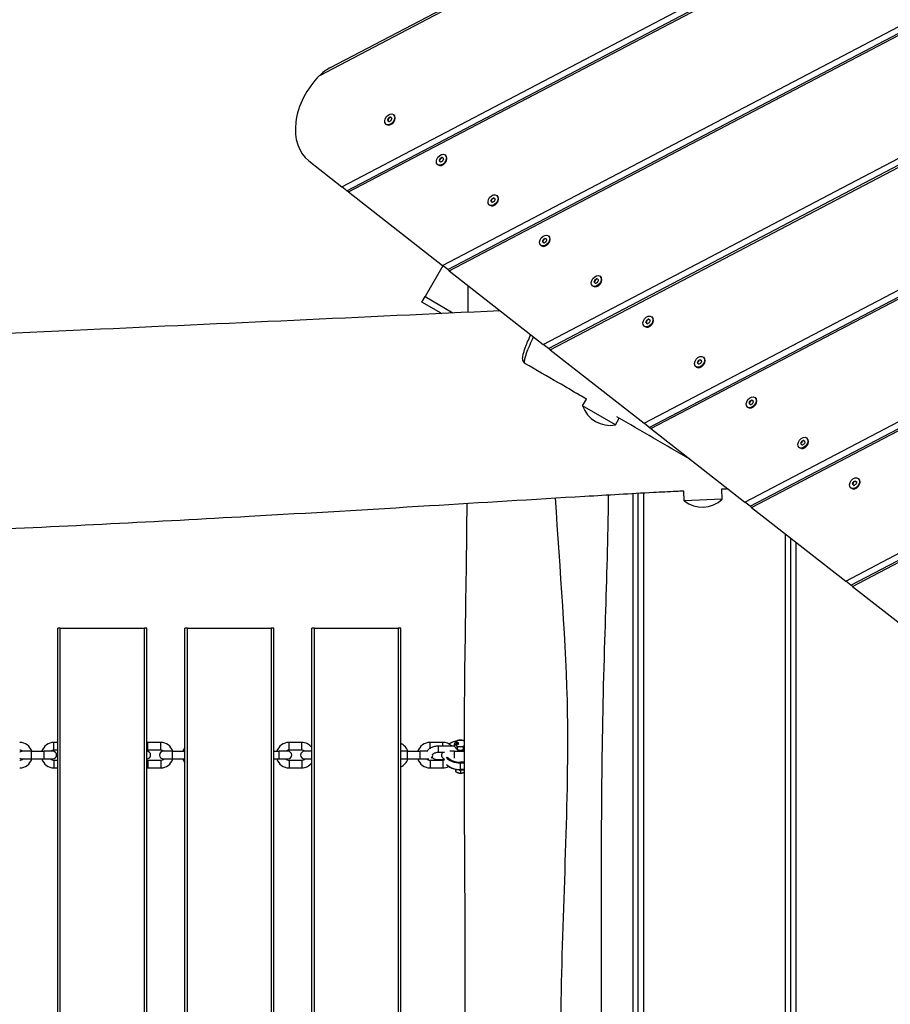
# Model space of a CAD drawing. Units: millimetres. Extents: x 3262 to 15860, y -8655 to -1885.
# Drawn here: x 10746 to 11432, y -5798 to -5023 of the extents above; entities that cross this region are included whole.
import ezdxf

# ---------------------------------------------------------------- set-up
doc = ezdxf.new("R2010")
doc.units = ezdxf.units.MM
doc.layers.add('SW_Toestellen', color=2, linetype='Continuous')

msp = doc.modelspace()

# ---------------------------------------------------------------- linework, layer by layer
at = {"layer": 'SW_Toestellen'}
for p, q in [((10982.6, -5067.25), (12964.64, -4029.36)), ((10991.11, -5061.18), (12950.56, -4035.12)), ((10999.99, -5154.83), (12926.11, -4146.22)), ((11004.04, -5158.01), (12921.26, -4154.06)), ((11005.27, -5158.97), (12916.97, -4157.92)), ((11079.32, -5216.88), (12788.89, -4321.67)), ((11083.38, -5220.06), (12784.03, -4329.52)), ((11084.61, -5221.02), (12779.74, -4333.37)), ((11158.66, -5278.93), (12651.66, -4497.12)), ((11162.71, -5282.11), (12646.81, -4504.97)), ((11163.94, -5283.07), (12642.51, -4508.82)), ((11237.99, -5340.98), (12514.44, -4672.57)), ((11242.05, -5344.16), (12509.58, -4680.42)), ((11243.28, -5345.12), (12505.29, -4684.27)), ((11317.33, -5403.03), (12377.21, -4848.03)), ((11321.38, -5406.21), (12372.35, -4855.87)), ((11322.61, -5407.17), (12368.06, -4859.72)), ((11396.66, -5465.08), (12239.99, -5023.48)), ((11400.72, -5468.26), (12235.13, -5031.32)), ((11401.95, -5469.22), (12230.84, -5035.17)), ((11036.71, -5102.82), (11036.16, -5102.38)), ((11036.45, -5101.34), (11037.01, -5101.77)), ((11036.63, -5103.23), (11037.08, -5103.58)), ((11037.5, -5101.15), (11036.94, -5100.71)), ((11037, -5103.54), (11036.94, -5103.5)), ((11037.88, -5100.17), (11038.44, -5100.61)), ((11038.83, -5100.43), (11039.27, -5100.78)), ((11039.16, -5100.66), (11039.22, -5100.71)), ((11040.65, -5098.09), (11041.07, -5098.42)), ((11034.8, -5105.57), (11035.22, -5105.9)), ((10974.16, -5134.63), (10999.99, -5154.83)), ((11077.37, -5134.62), (11076.82, -5134.18)), ((11077.11, -5133.14), (11077.67, -5133.58)), ((11077.29, -5135.03), (11077.74, -5135.38)), ((11078.16, -5132.95), (11077.6, -5132.51)), ((11078.54, -5131.97), (11079.1, -5132.41)), ((11079.48, -5132.23), (11079.93, -5132.58)), ((11079.82, -5132.47), (11079.88, -5132.51)), ((11081.31, -5129.89), (11081.73, -5130.22)), ((11075.46, -5137.37), (11075.88, -5137.7)), ((11077.66, -5135.35), (11077.6, -5135.3)), ((11004.04, -5158.01), (10999.99, -5154.83)), ((11005.27, -5158.97), (11004.04, -5158.01)), ((11005.27, -5158.97), (11079.32, -5216.88)), ((11118.03, -5166.42), (11117.48, -5165.98)), ((11117.77, -5164.94), (11118.33, -5165.38)), ((11118.82, -5164.75), (11118.26, -5164.31)), ((11119.2, -5163.78), (11119.76, -5164.21)), ((11120.14, -5164.03), (11120.59, -5164.38)), ((11120.48, -5164.27), (11120.54, -5164.31)), ((11121.97, -5161.69), (11122.39, -5162.02)), ((11116.12, -5169.17), (11116.54, -5169.5)), ((11117.95, -5166.83), (11118.4, -5167.19)), ((11118.32, -5167.15), (11118.26, -5167.1)), ((11158.43, -5196.74), (11158.99, -5197.18)), ((11159.48, -5196.55), (11158.92, -5196.11)), ((11159.86, -5195.58), (11160.42, -5196.01)), ((11160.8, -5195.83), (11161.25, -5196.18)), ((11161.14, -5196.07), (11161.19, -5196.11)), ((11162.63, -5193.49), (11163.05, -5193.82)), ((11156.78, -5200.97), (11157.2, -5201.3)), ((11158.69, -5198.22), (11158.14, -5197.78)), ((11158.61, -5198.64), (11159.06, -5198.99)), ((11158.98, -5198.95), (11158.92, -5198.9)), ((11079.52, -5217.04), (11065.54, -5241.25)), ((11083.38, -5220.06), (11079.32, -5216.88)), ((11084.61, -5221.02), (11083.38, -5220.06)), ((11084.61, -5221.02), (11158.66, -5278.93)), ((11200.14, -5228.35), (11199.58, -5227.91)), ((11200.52, -5227.38), (11201.08, -5227.81)), ((11201.46, -5227.63), (11201.91, -5227.98)), ((11201.8, -5227.87), (11201.85, -5227.91)), ((11203.29, -5225.29), (11203.71, -5225.62)), ((11197.44, -5232.78), (11197.86, -5233.1)), ((11199.35, -5230.02), (11198.8, -5229.59)), ((11199.09, -5228.54), (11199.65, -5228.98)), ((11199.27, -5230.44), (11199.72, -5230.79)), ((11199.64, -5230.75), (11199.58, -5230.7)), ((11063.04, -5245.58), (11065.54, -5241.25)), ((11065.54, -5241.25), (11087.54, -5253.95)), ((11078.29, -5254.39), (11063.04, -5245.58)), ((11243.95, -5257.09), (11244.37, -5257.42)), ((11238.1, -5264.58), (11238.52, -5264.9)), ((11240.01, -5261.82), (11239.46, -5261.39)), ((11239.75, -5260.34), (11240.31, -5260.78)), ((11239.93, -5262.24), (11240.38, -5262.59)), ((11240.8, -5260.15), (11240.24, -5259.72)), ((11240.3, -5262.55), (11240.24, -5262.51)), ((11241.18, -5259.18), (11241.74, -5259.61)), ((11242.12, -5259.43), (11242.57, -5259.78)), ((11242.46, -5259.67), (11242.51, -5259.71)), ((11162.71, -5282.11), (11158.66, -5278.93)), ((11163.94, -5283.07), (11162.71, -5282.11)), ((11163.94, -5283.07), (11237.99, -5340.98)), ((11284.61, -5288.89), (11285.03, -5289.22)), ((11278.76, -5296.38), (11279.18, -5296.7)), ((11280.67, -5293.62), (11280.11, -5293.19)), ((11280.41, -5292.14), (11280.97, -5292.58)), ((11280.59, -5294.04), (11281.04, -5294.39)), ((11281.46, -5291.95), (11280.9, -5291.52)), ((11280.95, -5294.35), (11280.9, -5294.31)), ((11281.84, -5290.98), (11282.4, -5291.41)), ((11282.78, -5291.23), (11283.23, -5291.59)), ((11283.12, -5291.47), (11283.17, -5291.51)), ((11325.27, -5320.7), (11325.69, -5321.02)), ((11189.44, -5327.22), (11192.52, -5321.87)), ((11215.42, -5342.22), (11189.44, -5327.22)), ((11319.42, -5328.18), (11319.84, -5328.51)), ((11321.33, -5325.42), (11320.77, -5324.99)), ((11321.07, -5323.95), (11321.63, -5324.38)), ((11321.25, -5325.84), (11321.7, -5326.19)), ((11322.12, -5323.75), (11321.56, -5323.32)), ((11321.61, -5326.15), (11321.56, -5326.11)), ((11322.5, -5322.78), (11323.06, -5323.22)), ((11323.44, -5323.04), (11323.89, -5323.39)), ((11323.78, -5323.27), (11323.83, -5323.32)), ((11215.42, -5342.22), (11218.46, -5336.94)), ((11242.05, -5344.16), (11237.99, -5340.98)), ((11243.28, -5345.12), (11242.05, -5344.16)), ((11243.28, -5345.12), (11317.33, -5403.03)), ((11361.99, -5357.23), (11361.43, -5356.79)), ((11361.73, -5355.75), (11362.29, -5356.18)), ((11361.91, -5357.64), (11362.36, -5357.99)), ((11362.78, -5355.55), (11362.22, -5355.12)), ((11362.27, -5357.95), (11362.22, -5357.91)), ((11363.16, -5354.58), (11363.72, -5355.02)), ((11364.1, -5354.84), (11364.55, -5355.19)), ((11364.44, -5355.07), (11364.49, -5355.12)), ((11365.93, -5352.5), (11366.35, -5352.82)), ((11360.08, -5359.98), (11360.5, -5360.31)), ((11402.65, -5389.03), (11402.09, -5388.59)), ((11402.39, -5387.55), (11402.95, -5387.98)), ((11402.57, -5389.44), (11403.02, -5389.79)), ((11403.44, -5387.36), (11402.88, -5386.92)), ((11402.93, -5389.75), (11402.88, -5389.71)), ((11403.82, -5386.38), (11404.38, -5386.82)), ((11404.76, -5386.64), (11405.21, -5386.99)), ((11405.1, -5386.87), (11405.15, -5386.92)), ((11406.59, -5384.3), (11407.01, -5384.62)), ((11229.39, -6336.76), (11229.39, -5396.37)), ((11233.39, -6334.41), (11233.39, -5396.15)), ((11233.39, -6334.41), (11233.39, -5396.15)), ((11237.39, -5395.93), (11237.39, -6332.07)), ((11269.55, -5402.08), (11269.2, -5394.27)), ((11299.52, -5400.77), (11299.17, -5392.86)), ((11400.74, -5391.78), (11401.16, -5392.11)), ((11299.52, -5400.77), (11269.55, -5402.08)), ((11321.38, -5406.21), (11317.33, -5403.03)), ((11322.61, -5407.17), (11321.38, -5406.21)), ((11322.61, -5407.17), (11396.66, -5465.08)), ((11349.39, -6269.33), (11349.39, -5428.11)), ((11353.39, -6267.16), (11353.39, -5431.24)), ((11353.39, -6267.16), (11353.39, -5431.24)), ((11357.39, -5434.37), (11357.39, -6264.98)), ((11400.72, -5468.26), (11396.66, -5465.08)), ((11401.95, -5469.22), (11400.72, -5468.26)), ((11401.95, -5469.22), (11476, -5527.13)), ((10778.46, -5502.01), (10776.46, -5502.01)), ((10776.46, -6102.01), (10776.46, -5502.01)), ((10778.46, -5502.01), (10844.46, -5502.01)), ((10778.46, -6102.01), (10778.46, -5502.01)), ((10844.46, -5502.01), (10844.46, -6102.01)), ((10846.46, -5502.01), (10844.46, -5502.01)), ((10846.46, -6102.01), (10846.46, -5502.01)), ((10878.46, -5502.01), (10876.46, -5502.01)), ((10876.46, -6102.01), (10876.46, -5502.01)), ((10878.46, -5502.01), (10944.46, -5502.01)), ((10878.46, -6102.01), (10878.46, -5502.01)), ((10944.46, -5502.01), (10944.46, -6102.01)), ((10946.46, -5502.01), (10944.46, -5502.01)), ((10946.46, -6102.01), (10946.46, -5502.01)), ((10978.46, -5502.01), (10976.46, -5502.01)), ((10976.46, -6102.01), (10976.46, -5502.01)), ((10978.46, -5502.01), (11044.46, -5502.01)), ((10978.46, -6102.01), (10978.46, -5502.01)), ((11044.46, -5502.01), (11044.46, -6102.01)), ((11046.46, -5502.01), (11044.46, -5502.01)), ((11046.46, -6102.01), (11046.46, -5502.01)), ((10773.46, -5598.01), (10773.46, -5592.01)), ((10776.46, -5592.01), (10773.46, -5592.01)), ((10847.46, -5598.01), (10847.46, -5592.01)), ((10857.46, -5592.01), (10847.46, -5592.01)), ((10857.46, -5598.01), (10857.46, -5592.01)), ((10958.46, -5598.01), (10958.46, -5592.01)), ((10968.46, -5592.01), (10958.46, -5592.01)), ((10968.46, -5598.01), (10968.46, -5592.01)), ((11069.46, -5596.62), (11069.46, -5592.01)), ((11079.46, -5592.01), (11069.46, -5592.01)), ((11079.46, -5594.71), (11079.46, -5592.01)), ((11091.93, -5592.2), (11090.43, -5591.81)), ((11090.43, -5591.81), (11090.43, -5591.95)), ((11090.43, -5591.99), (11090.43, -5591.95)), ((11090.43, -5591.95), (11090.88, -5592.06)), ((11090.88, -5592.1), (11090.43, -5591.99)), ((11090.88, -5592.06), (11090.88, -5592.49)), ((11091.04, -5592.44), (11091.04, -5592.1)), ((11091.04, -5592.1), (11091.48, -5592.21)), ((11095.99, -5590.51), (11096.54, -5590.51)), ((11096.13, -5590.64), (11096.54, -5590.64)), ((10755.56, -5599.01), (10748.56, -5599.01)), ((10755.56, -5599.01), (10755.56, -5605.01)), ((10755.56, -5599.01), (10765.56, -5599.01)), ((10765.56, -5599.01), (10765.56, -5605.01)), ((10772.56, -5599.01), (10765.56, -5599.01)), ((10776.46, -5598.01), (10773.46, -5598.01)), ((10846.56, -5599.01), (10846.46, -5599.01)), ((10857.46, -5598.01), (10847.46, -5598.01)), ((10866.56, -5599.01), (10859.56, -5599.01)), ((10866.56, -5599.01), (10866.56, -5605.01)), ((10866.56, -5599.01), (10876.46, -5599.01)), ((10946.46, -5599.01), (10950.56, -5599.01)), ((10950.56, -5599.01), (10950.56, -5605.01)), ((10957.56, -5599.01), (10950.56, -5599.01)), ((10968.46, -5598.01), (10958.46, -5598.01)), ((10976.46, -5599.01), (10970.56, -5599.01)), ((11051.56, -5599.01), (11046.46, -5599.01)), ((11051.56, -5599.01), (11051.56, -5605.01)), ((11051.56, -5599.01), (11061.56, -5599.01)), ((11061.56, -5599.01), (11061.56, -5605.01)), ((11067.68, -5599.01), (11061.56, -5599.01)), ((11075.96, -5594.71), (11075.96, -5599.71)), ((11075.96, -5594.71), (11088.84, -5594.71)), ((11075.96, -5599.71), (11080.79, -5599.71)), ((11088.56, -5599.01), (11085.14, -5599.01)), ((11088.56, -5599.01), (11088.56, -5604.5)), ((11088.56, -5599.01), (11096.53, -5599.01)), ((11088.84, -5595.11), (11088.84, -5593.02)), ((11090.43, -5592.75), (11091.93, -5592.34)), ((11091.93, -5592.38), (11090.43, -5592.79)), ((11090.88, -5592.49), (11090.43, -5592.6)), ((11090.43, -5592.6), (11090.43, -5592.75)), ((11090.43, -5592.79), (11090.43, -5592.75)), ((11090.43, -5592.79), (11090.43, -5593.46)), ((11090.43, -5593.46), (11090.61, -5593.46)), ((11090.43, -5593.5), (11090.43, -5593.46)), ((11090.61, -5593.5), (11090.43, -5593.5)), ((11090.61, -5593.46), (11090.61, -5592.97)), ((11090.61, -5593.5), (11090.61, -5593.46)), ((11090.89, -5593.2), (11090.89, -5593.16)), ((11091.48, -5592.25), (11091.04, -5592.14)), ((11091.46, -5592.34), (11091.04, -5592.44)), ((11091.15, -5597.81), (11091.15, -5595.71)), ((11091.48, -5592.25), (11091.48, -5592.21)), ((11091.5, -5592.82), (11091.48, -5592.95)), ((11091.48, -5592.98), (11091.48, -5592.95)), ((11091.52, -5593.5), (11091.52, -5593.46)), ((11091.93, -5592.34), (11091.93, -5592.2)), ((11091.93, -5592.38), (11091.93, -5592.34)), ((11091.93, -5593.18), (11091.93, -5593.15)), ((11095.77, -5597.81), (11095.77, -5595.71)), ((11095.96, -5597.64), (11095.96, -5599.01)), ((10748.56, -5605.01), (10755.56, -5605.01)), ((10755.56, -5605.01), (10765.56, -5605.01)), ((10765.56, -5605.01), (10772.56, -5605.01)), ((10773.46, -5606.01), (10773.46, -5612.01)), ((10773.46, -5606.01), (10776.46, -5606.01)), ((10846.46, -5605.01), (10846.56, -5605.01)), ((10847.46, -5606.01), (10847.46, -5612.01)), ((10847.46, -5606.01), (10857.46, -5606.01)), ((10857.46, -5606.01), (10857.46, -5612.01)), ((10859.56, -5605.01), (10866.56, -5605.01)), ((10866.56, -5605.01), (10876.46, -5605.01)), ((10946.46, -5605.01), (10950.56, -5605.01)), ((10950.56, -5605.01), (10957.56, -5605.01)), ((10958.46, -5606.01), (10958.46, -5612.01)), ((10958.46, -5606.01), (10968.46, -5606.01)), ((10968.46, -5606.01), (10968.46, -5612.01)), ((10970.56, -5605.01), (10976.46, -5605.01)), ((11046.46, -5605.01), (11051.56, -5605.01)), ((11051.56, -5605.01), (11061.56, -5605.01)), ((11061.56, -5605.01), (11068.53, -5605.01)), ((11069.46, -5606.01), (11069.46, -5612.01)), ((11069.46, -5606.01), (11079.46, -5606.01)), ((11075.96, -5606.01), (11075.96, -5605.8)), ((11080.58, -5605.8), (11075.96, -5605.8)), ((11079.46, -5606.01), (11079.46, -5612.01)), ((11096.53, -5607.47), (11093.46, -5607.47)), ((11093.46, -5608.18), (11093.46, -5607.47)), ((10773.46, -5612.01), (10776.46, -5612.01)), ((10847.46, -5612.01), (10857.46, -5612.01)), ((10958.46, -5612.01), (10968.46, -5612.01)), ((11069.46, -5612.01), (11079.46, -5612.01)), ((11089.46, -5613.09), (11089.46, -5614.78)), ((11093.46, -5608.18), (11096.53, -5608.18)), ((11093.46, -5613.35), (11093.46, -5608.18)), ((11096.53, -5613.35), (11093.46, -5613.35)), ((11093.46, -5613.35), (11093.46, -5613.52)), ((11093.46, -5613.52), (11096.53, -5613.52)), ((11093.46, -5614.24), (11093.46, -5616.34))]:
    msp.add_line(p, q, dxfattribs=at)
for centre, radius, start, end in [((11211.28, -5319.39), 23.2, 199.72739, 280.27261), ((11283.76, -5383.74), 23.2, 232.22739, 312.77261), ((10746.46, -5602.01), 10, 17.4576, 90), ((10773.46, -5602.01), 10, 90, 162.5424), ((10847.46, -5602.01), 10, 90, 95.73917), ((10857.46, -5602.01), 10, 17.4576, 90), ((10958.46, -5602.01), 10, 90, 162.5424), ((10968.46, -5602.01), 10, 36.8699, 90), ((11069.46, -5602.01), 10, 90, 162.5424), ((11079.46, -5602.01), 10, 46.93648, 90), ((10746.46, -5602.01), 4, 48.59038, 90), ((10748.56, -5602.01), 3, 90, 134.427), ((10773.46, -5602.01), 4, 90, 131.40962), ((10772.56, -5602.01), 3, 270, 90), ((10847.46, -5602.01), 4, 90, 104.47751), ((10846.56, -5602.01), 3, 270, 90), ((10859.56, -5602.01), 3, 90, 270), ((10857.46, -5602.01), 4, 48.59038, 90), ((10884.46, -5602.01), 10, 143.1301, 162.5424), ((10958.46, -5602.01), 4, 90, 131.40962), ((10957.56, -5602.01), 3, 270, 90), ((10970.56, -5602.01), 3, 90, 270), ((10968.46, -5602.01), 4, 48.59038, 90), ((11042.46, -5602.01), 10, 17.4576, 66.42182), ((11069.46, -5602.01), 4, 121.44889, 131.40962), ((11081.56, -5602.01), 3, 129.76654, 251.37088), ((10748.56, -5602.01), 3, 225.573, 270), ((10746.46, -5602.01), 10, 270, 342.5424), ((10746.46, -5602.01), 4, 270, 311.40962), ((10773.46, -5602.01), 10, 197.4576, 270), ((10773.46, -5602.01), 4, 228.59038, 270), ((10847.46, -5602.01), 4, 255.52249, 270), ((10857.46, -5602.01), 10, 270, 342.5424), ((10857.46, -5602.01), 4, 270, 311.40962), ((10884.46, -5602.01), 10, 197.4576, 216.8699), ((10958.46, -5602.01), 10, 197.4576, 270), ((10958.46, -5602.01), 4, 228.59038, 270), ((10968.46, -5602.01), 4, 270, 311.40962), ((11042.46, -5602.01), 10, 293.57818, 342.5424), ((11069.46, -5602.01), 10, 197.4576, 270), ((11069.46, -5602.01), 4, 228.59038, 270), ((11068.56, -5602.01), 3, 309.19995, 11.1279), ((11079.46, -5602.01), 4, 270, 288.2707), ((10847.46, -5602.01), 10, 264.26083, 270), ((10968.46, -5602.01), 10, 270, 323.1301), ((11079.46, -5602.01), 10, 270, 298.02348)]:
    msp.add_arc(centre, radius, start, end, dxfattribs=at)
for centre, major_axis, ratio, start_param, end_param in [((11004.96, -5095.25), (-30.8, -39.38), 0.707107, 4.546165, 6.283185), ((11038.15, -5102.16), (2.93, 3.74), 0.707107, 3.141593, 6.283185), ((11036.71, -5102.41), (-0.439, -0.561), 0.707107, 5.165315, 6.353858), ((11029.84, -5102), (5.05, 6.46), 0.707107, 5.165315, 5.306661), ((11031.58, -5109.69), (5.05, 6.46), 0.707107, 6.212512, 6.353858), ((11037.03, -5101.28), (-0.439, -0.561), 0.707107, 4.118117, 5.306661), ((11035.99, -5094.13), (5.05, 6.46), 0.707107, 4.118117, 4.259463), ((11037.41, -5102.96), (-0.439, -0.561), 0.707107, 6.212512, 7.401056), ((11039.47, -5109.53), (-5.05, -6.46), 0.707107, 4.118117, 4.259463), ((11038.05, -5100.7), (0.439, 0.561), 0.707107, 6.212512, 7.401056), ((11038.43, -5102.38), (0.439, 0.561), 0.707107, 4.118117, 5.306661), ((11043.88, -5093.97), (-5.05, -6.46), 0.707107, 6.212512, 6.353858), ((11045.62, -5101.66), (-5.05, -6.46), 0.707107, 5.165315, 5.306661), ((11038.75, -5101.25), (0.439, 0.561), 0.707107, 5.165315, 6.353858), ((11078.81, -5133.96), (2.93, 3.74), 0.707107, 3.141593, 6.283185), ((11077.37, -5134.22), (-0.439, -0.561), 0.707107, 5.165315, 6.353858), ((11070.5, -5133.8), (5.05, 6.46), 0.707107, 5.165315, 5.306661), ((11072.24, -5141.49), (5.05, 6.46), 0.707107, 6.212512, 6.353858), ((11077.69, -5133.08), (-0.439, -0.561), 0.707107, 4.118117, 5.306661), ((11076.65, -5125.93), (5.05, 6.46), 0.707107, 4.118117, 4.259463), ((11080.13, -5141.33), (-5.05, -6.46), 0.707107, 4.118117, 4.259463), ((11078.71, -5132.5), (0.439, 0.561), 0.707107, 6.212512, 7.401056), ((11084.54, -5125.77), (-5.05, -6.46), 0.707107, 6.212512, 6.353858), ((11079.09, -5134.18), (0.439, 0.561), 0.707107, 4.118117, 5.306661), ((11086.28, -5133.47), (-5.05, -6.46), 0.707107, 5.165315, 5.306661), ((11079.41, -5133.05), (0.439, 0.561), 0.707107, 5.165315, 6.353858), ((11078.07, -5134.76), (-0.439, -0.561), 0.707107, 6.212512, 7.401056), ((11119.47, -5165.76), (2.93, 3.74), 0.707107, 3.141593, 6.283185), ((11118.03, -5166.02), (-0.439, -0.561), 0.707107, 5.165315, 6.353858), ((11111.16, -5165.6), (5.05, 6.46), 0.707107, 5.165315, 5.306661), ((11118.35, -5164.88), (-0.439, -0.561), 0.707107, 4.118117, 5.306661), ((11117.31, -5157.74), (5.05, 6.46), 0.707107, 4.118117, 4.259463), ((11119.37, -5164.3), (0.439, 0.561), 0.707107, 6.212512, 7.401056), ((11125.2, -5157.57), (-5.05, -6.46), 0.707107, 6.212512, 6.353858), ((11119.75, -5165.98), (0.439, 0.561), 0.707107, 4.118117, 5.306661), ((11126.94, -5165.27), (-5.05, -6.46), 0.707107, 5.165315, 5.306661), ((11120.07, -5164.85), (0.439, 0.561), 0.707107, 5.165315, 6.353858), ((11112.9, -5173.3), (5.05, 6.46), 0.707107, 6.212512, 6.353858), ((11118.73, -5166.57), (-0.439, -0.561), 0.707107, 6.212512, 7.401056), ((11120.79, -5173.13), (-5.05, -6.46), 0.707107, 4.118117, 4.259463), ((11160.12, -5197.56), (2.93, 3.74), 0.707107, 3.141593, 6.283185), ((11151.82, -5197.4), (5.05, 6.46), 0.707107, 5.165315, 5.306661), ((11159.01, -5196.68), (-0.439, -0.561), 0.707107, 4.118117, 5.306661), ((11157.97, -5189.54), (5.05, 6.46), 0.707107, 4.118117, 4.259463), ((11160.03, -5196.1), (0.439, 0.561), 0.707107, 6.212512, 7.401056), ((11165.86, -5189.37), (-5.05, -6.46), 0.707107, 6.212512, 6.353858), ((11167.6, -5197.07), (-5.05, -6.46), 0.707107, 5.165315, 5.306661), ((11160.73, -5196.65), (0.439, 0.561), 0.707107, 5.165315, 6.353858), ((11158.68, -5197.82), (-0.439, -0.561), 0.707107, 5.165315, 6.353858), ((11153.56, -5205.1), (5.05, 6.46), 0.707107, 6.212512, 6.353858), ((11159.39, -5198.37), (-0.439, -0.561), 0.707107, 6.212512, 7.401056), ((11161.45, -5204.93), (-5.05, -6.46), 0.707107, 4.118117, 4.259463), ((11160.41, -5197.78), (0.439, 0.561), 0.707107, 4.118117, 5.306661), ((11200.78, -5229.36), (2.93, 3.74), 0.707107, 3.141593, 6.283185), ((11199.67, -5228.49), (-0.439, -0.561), 0.707107, 4.118117, 5.306661), ((11198.63, -5221.34), (5.05, 6.46), 0.707107, 4.118117, 4.259463), ((11200.69, -5227.9), (0.439, 0.561), 0.707107, 6.212512, 7.401056), ((11206.52, -5221.17), (-5.05, -6.46), 0.707107, 6.212512, 6.353858), ((11201.39, -5228.45), (0.439, 0.561), 0.707107, 5.165315, 6.353858), ((11199.34, -5229.62), (-0.439, -0.561), 0.707107, 5.165315, 6.353858), ((11192.48, -5229.2), (5.05, 6.46), 0.707107, 5.165315, 5.306661), ((11194.22, -5236.9), (5.05, 6.46), 0.707107, 6.212512, 6.353858), ((11200.05, -5230.17), (-0.439, -0.561), 0.707107, 6.212512, 7.401056), ((11202.11, -5236.73), (-5.05, -6.46), 0.707107, 4.118117, 4.259463), ((11201.07, -5229.58), (0.439, 0.561), 0.707107, 4.118117, 5.306661), ((11208.26, -5228.87), (-5.05, -6.46), 0.707107, 5.165315, 5.306661), ((11241.44, -5261.16), (2.93, 3.74), 0.707107, 3.141593, 6.283185), ((11241.35, -5259.7), (0.439, 0.561), 0.707107, 6.212512, 7.401056), ((11240, -5261.42), (-0.439, -0.561), 0.707107, 5.165315, 6.353858), ((11233.14, -5261), (5.05, 6.46), 0.707107, 5.165315, 5.306661), ((11234.88, -5268.7), (5.05, 6.46), 0.707107, 6.212512, 6.353858), ((11240.32, -5260.29), (-0.439, -0.561), 0.707107, 4.118117, 5.306661), ((11239.29, -5253.14), (5.05, 6.46), 0.707107, 4.118117, 4.259463), ((11240.71, -5261.97), (-0.439, -0.561), 0.707107, 6.212512, 7.401056), ((11242.77, -5268.53), (-5.05, -6.46), 0.707107, 4.118117, 4.259463), ((11247.18, -5252.97), (-5.05, -6.46), 0.707107, 6.212512, 6.353858), ((11241.73, -5261.38), (0.439, 0.561), 0.707107, 4.118117, 5.306661), ((11248.92, -5260.67), (-5.05, -6.46), 0.707107, 5.165315, 5.306661), ((11242.05, -5260.25), (0.439, 0.561), 0.707107, 5.165315, 6.353858), ((11282.1, -5292.96), (2.93, 3.74), 0.707107, 3.141593, 6.283185), ((11280.66, -5293.22), (-0.439, -0.561), 0.707107, 5.165315, 6.353858), ((11273.8, -5292.8), (5.05, 6.46), 0.707107, 5.165315, 5.306661), ((11275.54, -5300.5), (5.05, 6.46), 0.707107, 6.212512, 6.353858), ((11280.98, -5292.09), (-0.439, -0.561), 0.707107, 4.118117, 5.306661), ((11279.95, -5284.94), (5.05, 6.46), 0.707107, 4.118117, 4.259463), ((11281.36, -5293.77), (-0.439, -0.561), 0.707107, 6.212512, 7.401056), ((11283.43, -5300.33), (-5.05, -6.46), 0.707107, 4.118117, 4.259463), ((11282.01, -5291.5), (0.439, 0.561), 0.707107, 6.212512, 7.401056), ((11287.84, -5284.77), (-5.05, -6.46), 0.707107, 6.212512, 6.353858), ((11282.39, -5293.18), (0.439, 0.561), 0.707107, 4.118117, 5.306661), ((11289.58, -5292.47), (-5.05, -6.46), 0.707107, 5.165315, 5.306661), ((11282.71, -5292.05), (0.439, 0.561), 0.707107, 5.165315, 6.353858), ((11322.76, -5324.76), (2.93, 3.74), 0.707107, 3.141593, 6.283185), ((11321.32, -5325.02), (-0.439, -0.561), 0.707107, 5.165315, 6.353858), ((11314.46, -5324.6), (5.05, 6.46), 0.707107, 5.165315, 5.306661), ((11316.2, -5332.3), (5.05, 6.46), 0.707107, 6.212512, 6.353858), ((11321.64, -5323.89), (-0.439, -0.561), 0.707107, 4.118117, 5.306661), ((11320.61, -5316.74), (5.05, 6.46), 0.707107, 4.118117, 4.259463), ((11322.02, -5325.57), (-0.439, -0.561), 0.707107, 6.212512, 7.401056), ((11324.09, -5332.13), (-5.05, -6.46), 0.707107, 4.118117, 4.259463), ((11322.67, -5323.3), (0.439, 0.561), 0.707107, 6.212512, 7.401056), ((11328.49, -5316.57), (-5.05, -6.46), 0.707107, 6.212512, 6.353858), ((11323.05, -5324.99), (0.439, 0.561), 0.707107, 4.118117, 5.306661), ((11330.23, -5324.27), (-5.05, -6.46), 0.707107, 5.165315, 5.306661), ((11323.37, -5323.85), (0.439, 0.561), 0.707107, 5.165315, 6.353858), ((11363.42, -5356.57), (2.93, 3.74), 0.707107, 3.141593, 6.283185), ((11361.98, -5356.82), (-0.439, -0.561), 0.707107, 5.165315, 6.353858), ((11355.11, -5356.4), (5.05, 6.46), 0.707107, 5.165315, 5.306661), ((11356.85, -5364.1), (5.05, 6.46), 0.707107, 6.212512, 6.353858), ((11362.3, -5355.69), (-0.439, -0.561), 0.707107, 4.118117, 5.306661), ((11361.26, -5348.54), (5.05, 6.46), 0.707107, 4.118117, 4.259463), ((11362.68, -5357.37), (-0.439, -0.561), 0.707107, 6.212512, 7.401056), ((11364.74, -5363.94), (-5.05, -6.46), 0.707107, 4.118117, 4.259463), ((11363.33, -5355.11), (0.439, 0.561), 0.707107, 6.212512, 7.401056), ((11369.15, -5348.38), (-5.05, -6.46), 0.707107, 6.212512, 6.353858), ((11363.71, -5356.79), (0.439, 0.561), 0.707107, 4.118117, 5.306661), ((11370.89, -5356.07), (-5.05, -6.46), 0.707107, 5.165315, 5.306661), ((11364.03, -5355.65), (0.439, 0.561), 0.707107, 5.165315, 6.353858), ((11404.08, -5388.37), (2.93, 3.74), 0.707107, 3.141593, 6.283185), ((11402.64, -5388.62), (-0.439, -0.561), 0.707107, 5.165315, 6.353858), ((11395.77, -5388.2), (5.05, 6.46), 0.707107, 5.165315, 5.306661), ((11397.51, -5395.9), (5.05, 6.46), 0.707107, 6.212512, 6.353858), ((11402.96, -5387.49), (-0.439, -0.561), 0.707107, 4.118117, 5.306661), ((11401.92, -5380.34), (5.05, 6.46), 0.707107, 4.118117, 4.259463), ((11403.34, -5389.17), (-0.439, -0.561), 0.707107, 6.212512, 7.401056), ((11405.4, -5395.74), (-5.05, -6.46), 0.707107, 4.118117, 4.259463), ((11403.99, -5386.91), (0.439, 0.561), 0.707107, 6.212512, 7.401056), ((11409.81, -5380.18), (-5.05, -6.46), 0.707107, 6.212512, 6.353858), ((11404.37, -5388.59), (0.439, 0.561), 0.707107, 4.118117, 5.306661), ((11411.55, -5387.87), (-5.05, -6.46), 0.707107, 5.165315, 5.306661), ((11404.69, -5387.45), (0.439, 0.561), 0.707107, 5.165315, 6.353858), ((11093.46, -5599.06), (12.5, 0), 0.673288, 1.806372, 2.387127), ((11093.46, -5592.77), (-3.9, 0), 0.673288, 3.801016, 8.7623), ((11093.46, -5597.21), (2.33, -2.33), 0.387085, 4.653891, 5.081712), ((11093.46, -5597.21), (2.33, 2.33), 0.387085, 4.274462, 4.343066), ((11093.46, -5604.6), (-13, 0), 0.673288, 0.02338, 0.143115), ((11093.46, -5599.43), (13, 0), 0.673288, 3.64157, 4.712389), ((11093.46, -5599.06), (-12.5, 0), 0.673288, 0.574199, 1.570796), ((11093.46, -5604.6), (-13, 0), 0.673288, 0.572126, 1.570796)]:
    msp.add_ellipse(centre, major_axis=major_axis, ratio=ratio, start_param=start_param, end_param=end_param, dxfattribs=at)
for centre in [(11037.73, -5101.83), (11078.39, -5133.63), (11119.05, -5165.43), (11159.71, -5197.23), (11200.37, -5229.03), (11241.03, -5260.84), (11281.69, -5292.64), (11322.35, -5324.44), (11363, -5356.24), (11403.66, -5388.04)]:
    msp.add_ellipse(centre, major_axis=(-2.93, -3.74), ratio=0.707107, dxfattribs=at)
for points, degree, knots in [([(10991.11, -5061.18), (10990.76, -5061.37), (10990.43, -5061.55), (10988.82, -5062.44), (10987.45, -5063.29), (10984.85, -5065.18), (10983.62, -5066.21), (10982.6, -5067.25)], 3, [0.9393361, 0.9393361, 0.9393361, 0.9393361, 1.0528823, 1.0528823, 1.4940577, 1.4940577, 1.9352331, 1.9352331, 1.9352331, 1.9352331]), ([(9415.37, -5331.1), (9500.75, -5327), (9586.14, -5323.01), (9802.76, -5313.19), (9933.99, -5307.34), (10189.35, -5295.67), (10313.47, -5289.81), (10558.31, -5278.29), (10679.06, -5272.68), (10908.04, -5262.27), (11016.27, -5257.34), (11124.49, -5252.21)], 3, [53.162653, 53.162653, 53.162653, 53.162653, 78.806831, 78.806831, 118.22788, 118.22788, 155.499594, 155.499594, 191.767346, 191.767346, 224.279468, 224.279468, 224.279468, 224.279468]), ([(11144.18, -5293.86), (11143.75, -5293.61), (11143.42, -5293.29), (11142.91, -5292.62), (11142.76, -5292.28), (11142.48, -5291.48), (11142.43, -5291.11), (11142.31, -5289.47), (11142.5, -5288.47), (11142.93, -5286.38), (11143.15, -5285.48), (11143.71, -5283.58), (11144.03, -5282.6), (11144.7, -5280.72), (11145.02, -5279.89), (11145.95, -5277.57), (11146.63, -5275.98), (11147.88, -5273.26), (11148.34, -5272.28), (11148.84, -5271.25)], 3, [20.511464, 20.511464, 20.511464, 20.511464, 20.685025, 20.685025, 20.89947, 20.89947, 21.278177, 21.278177, 22.702973, 22.702973, 23.655604, 23.655604, 24.522748, 24.522748, 25.143473, 25.143473, 26.124175, 26.124175, 26.629386, 26.629386, 26.629386, 26.629386]), ([(11144.18, -5293.86), (11144.03, -5293.78), (11143.95, -5293.59), (11143.83, -5292.99), (11143.84, -5292.5), (11143.96, -5291.44), (11144.06, -5290.89), (11144.39, -5289.36), (11144.67, -5288.34), (11145.32, -5286.28), (11145.65, -5285.32), (11146.49, -5283.08), (11147.02, -5281.76), (11148.02, -5279.4), (11148.43, -5278.47), (11149.51, -5276.08), (11150.22, -5274.56), (11151, -5272.94)], 3, [20.511464, 20.511464, 20.511464, 20.511464, 21.075151, 21.075151, 21.944709, 21.944709, 22.71408, 22.71408, 23.852218, 23.852218, 24.676516, 24.676516, 25.575263, 25.575263, 26.096369, 26.096369, 26.816074, 26.816074, 26.816074, 26.816074]), ([(11192.84, -5322.06), (11190.97, -5320.97), (11189.11, -5319.89), (11181.66, -5315.57), (11176.07, -5312.32), (11161.71, -5304.01), (11152.95, -5298.93), (11144.18, -5293.86)], 3, [133.62269, 133.62269, 133.62269, 133.62269, 134.277832, 134.277832, 136.243259, 136.243259, 139.325115, 139.325115, 139.325115, 139.325115]), ([(11269.2, -5394.27), (11267.21, -5394.37), (11265.22, -5394.47), (11257.24, -5394.88), (11251.26, -5395.19), (11227.31, -5396.47), (11209.33, -5397.5), (11150.63, -5400.96), (11109.84, -5403.51), (11021.76, -5408.87), (10974.46, -5411.67), (10854.59, -5418.39), (10782.01, -5422.15), (10622.86, -5429.19), (10536.32, -5432.61), (10360.21, -5440.85), (10270.58, -5445.58), (10093.86, -5452.07), (10006.77, -5453.16), (9825.98, -5455.17), (9732.07, -5456.81), (9617.11, -5462.37), (9595.73, -5463.45), (9574.34, -5464.55)], 3, [11.131771, 11.131771, 11.131771, 11.131771, 11.733736, 11.733736, 13.54105, 13.54105, 18.963493, 18.963493, 31.226481, 31.226481, 45.441599, 45.441599, 67.242992, 67.242992, 93.245924, 93.245924, 120.180187, 120.180187, 146.310126, 146.310126, 174.440463, 174.440463, 180.869711, 180.869711, 180.869711, 180.869711]), ([(11209.76, -5397.48), (11209.69, -5404.14), (11209.6, -5410.78), (11208.9, -5449), (11207.84, -5480.49), (11205.72, -5549.14), (11204.87, -5586.61), (11204.27, -5647.82), (11204.25, -5671.94), (11204.17, -5736.08), (11204.16, -5776.12), (11204.31, -5870.96), (11204.34, -5925.78), (11204.08, -6066.08), (11203.47, -6151.66), (11203.22, -6266.84), (11203.13, -6296.9), (11203.93, -6325.73)], 3, [29.123238, 29.123238, 29.123238, 29.123238, 31.122218, 31.122218, 40.624752, 40.624752, 51.790068, 51.790068, 59.063106, 59.063106, 71.093583, 71.093583, 87.546032, 87.546032, 113.198816, 113.198816, 122.119684, 122.119684, 122.119684, 122.119684]), ([(11094.84, -6114.89), (11095.03, -6098.69), (11095.2, -6082.5), (11096.17, -5988.05), (11096.82, -5909.77), (11097.46, -5761.62), (11096.8, -5691.97), (11096.43, -5585.13), (11096.72, -5548.1), (11097.81, -5475.46), (11098.35, -5439.82), (11098.7, -5404.17)], 3, [28.3898, 28.3898, 28.3898, 28.3898, 33.249462, 33.249462, 56.726194, 56.726194, 77.740415, 77.740415, 88.840069, 88.840069, 99.534246, 99.534246, 99.534246, 99.534246]), ([(11180.84, -6365.87), (11173.29, -6178.11), (11170.57, -5990.4), (11173.54, -5724.96), (11178.89, -5647.09), (11176.95, -5512.85), (11171.58, -5456.4), (11168.32, -5399.93)], 3, [0.0283301, 0.0283301, 0.0283301, 0.0283301, 0.4610145, 0.4610145, 0.6403687, 0.6403687, 0.7709939, 0.7709939, 0.7709939, 0.7709939]), ([(11084.16, -5593.19), (11084.67, -5592.83), (11085.21, -5592.51), (11086.89, -5591.67), (11088.1, -5591.25), (11089.82, -5590.86), (11090.26, -5590.78), (11090.71, -5590.71)], 3, [5.4776886, 5.4776886, 5.4776886, 5.4776886, 5.6456693, 5.6456693, 5.9598286, 5.9598286, 6.0675034, 6.0675034, 6.0675034, 6.0675034]), ([(11067.09, -5599.01), (11067.37, -5598.58), (11067.69, -5598.17), (11068.71, -5597.12), (11069.49, -5596.54), (11071.25, -5595.59), (11072.24, -5595.23), (11074.15, -5594.81), (11075.06, -5594.71), (11075.96, -5594.71)], 3, [5.157022, 5.157022, 5.157022, 5.157022, 5.331397, 5.331397, 5.651024, 5.651024, 5.992578, 5.992578, 6.283185, 6.283185, 6.283185, 6.283185]), ([(11071.38, -5601.59), (11071.53, -5601.39), (11071.73, -5601.18), (11072.26, -5600.74), (11072.63, -5600.51), (11073.45, -5600.13), (11073.91, -5599.98), (11074.88, -5599.77), (11075.4, -5599.71), (11075.93, -5599.71), (11075.95, -5599.71), (11075.96, -5599.71)], 3, [5.207578, 5.207578, 5.207578, 5.207578, 5.444406, 5.444406, 5.726715, 5.726715, 6.00084, 6.00084, 6.275789, 6.275789, 6.283185, 6.283185, 6.283185, 6.283185]), ([(11090.56, -5592.81), (11090.54, -5592.8), (11090.52, -5592.8), (11090.47, -5592.8), (11090.45, -5592.79), (11090.43, -5592.79)], 3, [-0.01312176, -0.01312176, -0.01312176, -0.01312176, -0.00656352, -0.00656352, 0, 0, 0, 0]), ([(11090.98, -5593.05), (11090.9, -5592.99), (11090.82, -5592.93), (11090.69, -5592.85), (11090.63, -5592.83), (11090.56, -5592.81)], 3, [-0.05177971, -0.05177971, -0.05177971, -0.05177971, -0.02233854, -0.02233854, 0, 0, 0, 0]), ([(11090.61, -5592.97), (11090.64, -5592.98), (11090.68, -5593), (11090.77, -5593.06), (11090.83, -5593.11), (11090.89, -5593.16)], 3, [-0.04103729, -0.04103729, -0.04103729, -0.04103729, -0.02838873, -0.02838873, 0, 0, 0, 0]), ([(11090.89, -5593.16), (11091.04, -5593.28), (11091.12, -5593.33), (11091.25, -5593.41), (11091.31, -5593.43), (11091.4, -5593.45), (11091.46, -5593.46), (11091.52, -5593.46)], 3, [-0.03516027, -0.03516027, -0.03516027, -0.03516027, -0.0294768, -0.0294768, -0.01769867, -0.01769867, 0, 0, 0, 0]), ([(11091.52, -5593.33), (11091.49, -5593.33), (11091.45, -5593.33), (11091.37, -5593.31), (11091.34, -5593.29), (11091.26, -5593.25), (11091.17, -5593.2), (11090.98, -5593.05)], 3, [-0.2183426, -0.2183426, -0.2183426, -0.2183426, -0.1577583, -0.1577583, -0.0869803, -0.0869803, 0, 0, 0, 0]), ([(11091.77, -5592.27), (11091.73, -5592.28), (11091.68, -5592.29), (11091.58, -5592.31), (11091.52, -5592.32), (11091.46, -5592.34)], 3, [-0.03223599, -0.03223599, -0.03223599, -0.03223599, -0.01807412, -0.01807412, 0, 0, 0, 0]), ([(11091.48, -5592.21), (11091.53, -5592.22), (11091.58, -5592.23), (11091.67, -5592.25), (11091.72, -5592.26), (11091.77, -5592.27)], 3, [-0.02985786, -0.02985786, -0.02985786, -0.02985786, -0.01480929, -0.01480929, 0, 0, 0, 0]), ([(11091.48, -5592.95), (11091.53, -5592.95), (11091.58, -5592.95), (11091.66, -5592.97), (11091.69, -5592.99), (11091.73, -5593.02), (11091.75, -5593.04), (11091.78, -5593.09), (11091.78, -5593.11), (11091.78, -5593.14)], 3, [-0.03879416, -0.03879416, -0.03879416, -0.03879416, -0.03076592, -0.03076592, -0.0232504, -0.0232504, -0.01285481, -0.01285481, 0, 0, 0, 0]), ([(11091.78, -5593.16), (11091.77, -5593.08), (11091.62, -5592.98), (11091.48, -5592.98)], 2, [0.106789, 0.106789, 0.106789, 1, 2, 2, 2]), ([(11091.93, -5593.15), (11091.93, -5593.1), (11091.93, -5593.06), (11091.89, -5592.98), (11091.86, -5592.95), (11091.8, -5592.9), (11091.76, -5592.87), (11091.64, -5592.83), (11091.57, -5592.82), (11091.5, -5592.82)], 3, [-0.1036663, -0.1036663, -0.1036663, -0.1036663, -0.0688957, -0.0688957, -0.0410421, -0.0410421, -0.0211527, -0.0211527, 0, 0, 0, 0]), ([(11091.78, -5593.14), (11091.78, -5593.16), (11091.78, -5593.17), (11091.77, -5593.2), (11091.77, -5593.22), (11091.75, -5593.24), (11091.73, -5593.27), (11091.68, -5593.3), (11091.65, -5593.31), (11091.59, -5593.33), (11091.56, -5593.33), (11091.52, -5593.33)], 3, [-0.05529017, -0.05529017, -0.05529017, -0.05529017, -0.04364616, -0.04364616, -0.0328661, -0.0328661, -0.0197072, -0.0197072, -0.01028467, -0.01028467, 0, 0, 0, 0]), ([(11091.52, -5593.46), (11091.57, -5593.46), (11091.63, -5593.45), (11091.73, -5593.43), (11091.77, -5593.41), (11091.84, -5593.36), (11091.87, -5593.33), (11091.92, -5593.24), (11091.93, -5593.19), (11091.93, -5593.15)], 3, [-0.1091803, -0.1091803, -0.1091803, -0.1091803, -0.0754246, -0.0754246, -0.0432877, -0.0432877, -0.0215861, -0.0215861, 0, 0, 0, 0]), ([(11075.96, -5605.8), (11075.44, -5605.8), (11074.92, -5605.75), (11073.94, -5605.54), (11073.48, -5605.39), (11072.66, -5605.02), (11072.3, -5604.8), (11071.72, -5604.33), (11071.49, -5604.08), (11071.25, -5603.73), (11071.2, -5603.63), (11071.15, -5603.53)], 3, [3.141593, 3.141593, 3.141593, 3.141593, 3.417514, 3.417514, 3.6925, 3.6925, 3.966602, 3.966602, 4.248006, 4.248006, 4.369348, 4.369348, 4.369348, 4.369348]), ([(11082.67, -5609.59), (11082.76, -5609.68), (11082.85, -5609.76), (11083.74, -5610.61), (11084.71, -5611.27), (11086.89, -5612.36), (11088.1, -5612.78), (11090.66, -5613.36), (11092, -5613.51), (11093.38, -5613.52), (11093.42, -5613.52), (11093.46, -5613.52)], 3, [2.1544599, 2.1544599, 2.1544599, 2.1544599, 2.1899174, 2.1899174, 2.5040767, 2.5040767, 2.8182359, 2.8182359, 3.1323952, 3.1323952, 3.1415927, 3.1415927, 3.1415927, 3.1415927]), ([(11096.42, -5615.35), (11096.26, -5615.51), (11096.08, -5615.65), (11095.58, -5615.99), (11095.23, -5616.16), (11094.46, -5616.4), (11094.05, -5616.47), (11093.21, -5616.5), (11092.78, -5616.46), (11091.96, -5616.26), (11091.56, -5616.1), (11090.94, -5615.73), (11090.71, -5615.56), (11090.5, -5615.35)], 3, [5.30282, 5.30282, 5.30282, 5.30282, 5.493723, 5.493723, 5.842928, 5.842928, 6.230071, 6.230071, 6.624192, 6.624192, 7.015028, 7.015028, 7.26355, 7.26355, 7.26355, 7.26355]), ([(11091.04, -5615.6), (11091.1, -5615.63), (11091.16, -5615.66), (11091.58, -5615.88), (11091.99, -5616.01), (11092.42, -5616.09)], 3, [1.0550979, 1.0550979, 1.0550979, 1.0550979, 1.0821045, 1.0821045, 1.236319, 1.236319, 1.236319, 1.236319]), ([(11094.5, -5616.09), (11094.54, -5616.09), (11094.59, -5616.08), (11095.09, -5615.97), (11095.52, -5615.81), (11095.88, -5615.6)], 3, [1.4777464, 1.4777464, 1.4777464, 1.4777464, 1.4932985, 1.4932985, 1.6590027, 1.6590027, 1.6590027, 1.6590027])]:
    msp.add_open_spline(points, degree=degree, knots=knots, dxfattribs=at)
for points, degree in [([(11099.54, -5253.39), (11099.56, -5246.51), (11099.58, -5239.62), (11099.6, -5232.74)], 3), ([(11274.34, -5369.41), (11255.08, -5358.21), (11235.83, -5347.03), (11216.62, -5335.87)], 3), ([(11304.05, -5392.65), (11302.33, -5392.72), (11300.6, -5392.8), (11298.88, -5392.87)], 3), ([(11090.89, -5593.2), (11090.76, -5593.09), (11090.66, -5593.03), (11090.61, -5593)], 2), ([(11091.52, -5593.5), (11091.43, -5593.5), (11091.25, -5593.45), (11091.06, -5593.33), (11090.89, -5593.2)], 2), ([(11091.67, -5592.29), (11091.58, -5592.27), (11091.48, -5592.25)], 2), ([(11091.93, -5593.18), (11091.93, -5593.33), (11091.7, -5593.5), (11091.52, -5593.5)], 2), ([(11080.46, -5604.81), (11080.48, -5605.16), (11080.52, -5605.51), (11080.59, -5605.85)], 3)]:
    msp.add_open_spline(points, degree=degree, dxfattribs=at)
for points, weights in [([(11088.84, -5593.02), (11090, -5591.28), (11091.15, -5590.33)], [1.04422863406, 1.20577136594, 1.04422863406]), ([(11091.15, -5590.33), (11093.46, -5589.93), (11095.77, -5590.33)], [1.04422863406, 1.20577136594, 1.04422863406]), ([(11095.77, -5590.33), (11096.18, -5590.66), (11096.54, -5591.04)], [1.04422863406, 1.09651140931, 1.11495188716]), ([(11091.15, -5595.71), (11090, -5593.97), (11088.84, -5593.02)], [1.04422863406, 1.20577136594, 1.04422863406]), ([(11088.84, -5595.11), (11090, -5596.86), (11091.15, -5597.81)], [1.04422863406, 1.20577136594, 1.04422863406]), ([(11095.77, -5595.71), (11093.46, -5595.31), (11091.15, -5595.71)], [1.04422863406, 1.20577136594, 1.04422863406]), ([(11091.15, -5597.81), (11093.46, -5598.2), (11095.77, -5597.81)], [1.04422863406, 1.20577136594, 1.04422863406]), ([(11096.54, -5594.63), (11096.18, -5595.1), (11095.77, -5595.71)], [1.1145281446, 1.09591691103, 1.04422863406]), ([(11095.77, -5597.81), (11096.17, -5597.47), (11096.53, -5597.1)], [1.04422863406, 1.09561063992, 1.11430642715]), ([(11089.46, -5614.78), (11091.46, -5615.96), (11093.46, -5616.34)], [1.04422863406, 1.20577136594, 1.04422863406]), ([(11093.46, -5614.24), (11092.66, -5613.77), (11091.95, -5613.46)], [1.04422863406, 1.10374496, 1.11940672173]), ([(11094.84, -5613.52), (11094.19, -5613.81), (11093.46, -5614.24)], [1.11603185215, 1.09808588564, 1.04422863406]), ([(11093.46, -5616.34), (11095.07, -5616.03), (11096.54, -5615.29)], [1.04422863406, 1.17072655513, 1.09911313008])]:
    msp.add_rational_spline(points, weights, degree=2, dxfattribs=at)

doc.saveas('drawing.dxf')
